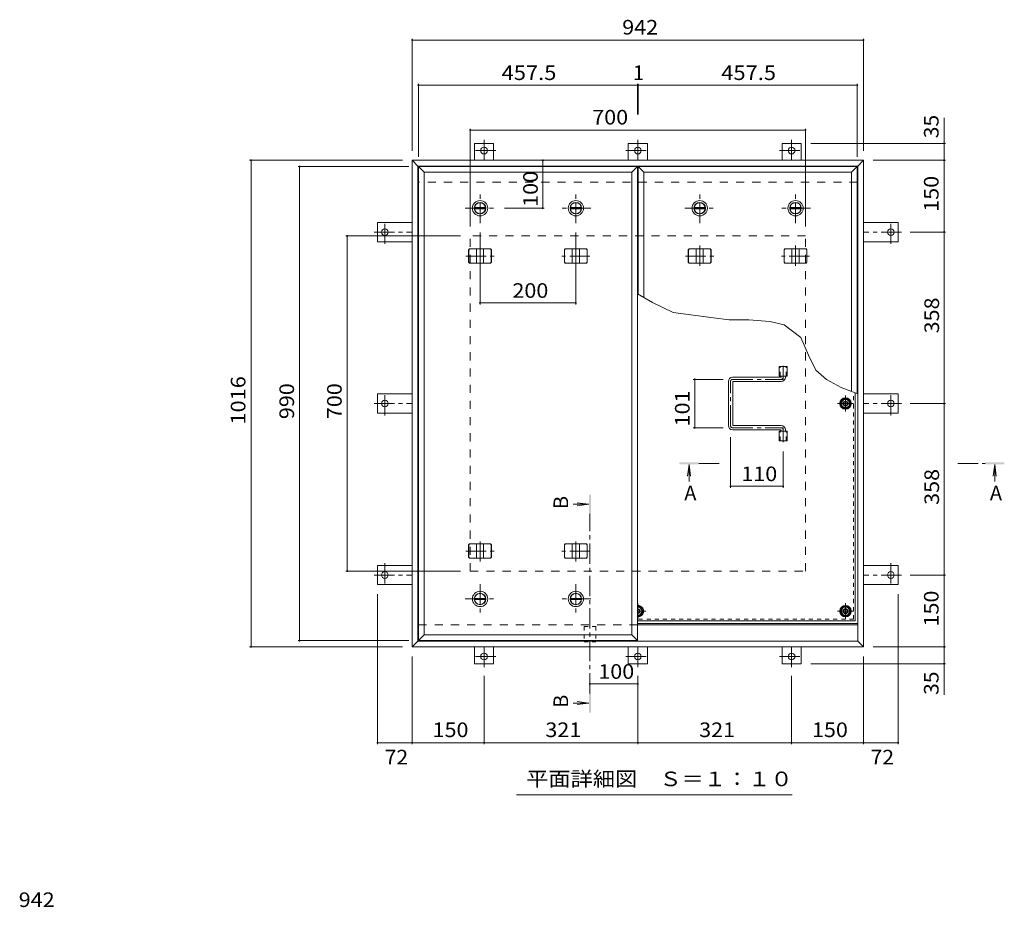
# Model space of a CAD drawing. Units: millimetres. Extents: x -2498 to 2735, y -1965 to 1896.
# Drawn here: x -1994 to 61, y 43 to 1896 of the extents above; entities that cross this region are included whole.
import ezdxf

# ---------------------------------------------------------------- set-up
doc = ezdxf.new("R2010")
doc.units = ezdxf.units.MM
doc.header["$LTSCALE"] = 10
for name, pattern in [('JWW_CENTER1', [6.773333, 4.233333, -0.846667, 0.846667, -0.846667]), ('JWW_DASHED1', [1.693333, 0.846667, -0.846667]), ('JWW_DASHED2', [3.386667, 1.693333, -1.693333])]:
    doc.linetypes.add(name, pattern=pattern)
for name, color, linetype in [('0-7', 7, 'Continuous'), ('0-A', 7, 'Continuous'), ('0-C', 7, 'Continuous'), ('0-E', 7, 'Continuous'), ('0-F', 7, 'Continuous'), ('D-F', 7, 'Continuous'), ('その他', 7, 'Continuous'), ('ハッチ', 7, 'Continuous'), ('仕上', 7, 'Continuous'), ('寸法', 7, 'Continuous'), ('建具', 7, 'Continuous'), ('躯体', 7, 'Continuous')]:
    doc.layers.add(name, color=color, linetype=linetype)
doc.styles.add('ＭＳ ゴシック', font='txt', dxfattribs={"height": 1})

msp = doc.modelspace()

# ---------------------------------------------------------------- linework, layer by layer
at = {"layer": '0-7', "color": 2, "linetype": 'JWW_CENTER1', "lineweight": 9}
for p, q in [((-270.1, 1111.4), (-270.1, 1078.2)), ((-253.6, 1094.8), (-286.7, 1094.8)), ((-704.1, 661.3), (-687.1, 661.3)), ((-703.6, 644.7), (-703.6, 677.9)), ((-286.7, 661.3), (-253.6, 661.3)), ((-270.1, 644.7), (-270.1, 677.9))]:
    msp.add_line(p, q, dxfattribs=at)
at = {"layer": '0-7', "color": 2, "linetype": 'Continuous', "lineweight": 9}
for p, q in [((-278.6, 1099.7), (-270.1, 1104.6)), ((-278.6, 1089.9), (-278.6, 1099.7)), ((-270.1, 1085), (-278.6, 1089.9)), ((-270.1, 1104.6), (-261.6, 1099.7)), ((-261.6, 1089.9), (-270.1, 1085)), ((-261.6, 1099.7), (-261.6, 1089.9)), ((-698.7, 669.8), (-704.1, 669.8)), ((-693.8, 661.3), (-698.7, 669.8)), ((-698.7, 652.8), (-693.8, 661.3)), ((-275, 669.8), (-279.9, 661.3)), ((-279.9, 661.3), (-275, 652.8)), ((-265.2, 669.8), (-275, 669.8)), ((-260.3, 661.3), (-265.2, 669.8)), ((-265.2, 652.8), (-260.3, 661.3)), ((-704.1, 652.8), (-698.7, 652.8)), ((-275, 652.8), (-265.2, 652.8))]:
    msp.add_line(p, q, dxfattribs=at)
at = {"layer": '0-7', "color": 211, "linetype": 'Continuous', "lineweight": 5}
for centre in [(-270.1, 1094.8), (-270.1, 661.3)]:
    msp.add_circle(centre, 12, dxfattribs=at)
at = {"layer": '0-7', "color": 2, "linetype": 'Continuous', "lineweight": 9}
for centre in [(-270.1, 1094.8), (-270.1, 661.3)]:
    msp.add_circle(centre, 8.5, dxfattribs=at)
at = {"layer": '0-7', "color": 30, "linetype": 'Continuous', "lineweight": 5}
for centre, radius in [((-270.1, 1094.8), 5), ((-270.1, 1094.8), 4.19), ((-270.1, 661.3), 5), ((-270.1, 661.3), 4.19)]:
    msp.add_circle(centre, radius, dxfattribs=at)
at = {"layer": '0-7', "color": 211, "linetype": 'Continuous', "lineweight": 5}
msp.add_arc((-703.6, 661.3), 12, 267.6157, 92.3843, dxfattribs=at)
at = {"layer": '0-7', "color": 2, "linetype": 'Continuous', "lineweight": 9}
msp.add_arc((-703.6, 661.3), 8.5, 266.633, 93.367, dxfattribs=at)
at = {"layer": '0-7', "color": 30, "linetype": 'Continuous', "lineweight": 5}
for radius, start, end in [(5, 264.2714, 95.7286), (4.19, 263.1558, 96.8442)]:
    msp.add_arc((-703.6, 661.3), radius, start, end, dxfattribs=at)
at = {"layer": '0-A', "color": 3, "linetype": 'JWW_DASHED1', "lineweight": 9}
for q in [(-253.3, 1118.5), (-704.1, 644.5)]:
    msp.add_line((-253.3, 644.5), q, dxfattribs=at)
at = {"layer": '0-A', "color": 3, "linetype": 'Continuous', "lineweight": 9}
for q in [(-250.1, 1117.3), (-704.1, 641.3)]:
    msp.add_line((-250.1, 641.3), q, dxfattribs=at)
at = {"layer": '0-C', "color": 4, "linetype": 'Continuous', "lineweight": 9}
for p, q in [((-1044.3, 1504), (-1021.4, 1504)), ((-1044.3, 1501.5), (-1021.4, 1501.5)), ((-844.3, 1504), (-821.4, 1504)), ((-844.3, 1501.5), (-821.4, 1501.5)), ((-585.8, 1504), (-562.9, 1504)), ((-585.8, 1501.5), (-562.9, 1501.5)), ((-385.8, 1504), (-362.9, 1504)), ((-385.8, 1501.5), (-362.9, 1501.5)), ((-1044.3, 688), (-1021.4, 688)), ((-1044.3, 685.5), (-1021.4, 685.5)), ((-844.3, 688), (-821.4, 688)), ((-844.3, 685.5), (-821.4, 685.5))]:
    msp.add_line(p, q, dxfattribs=at)
at = {"layer": '0-C', "color": 2, "linetype": 'Continuous', "lineweight": 9}
for centre, radius in [((-1032.9, 1502.8), 16), ((-1032.9, 1502.8), 12), ((-1032.9, 1502.8), 11.8), ((-832.9, 1502.8), 16), ((-832.9, 1502.8), 12), ((-832.9, 1502.8), 11.8), ((-574.4, 1502.8), 16), ((-574.4, 1502.8), 12), ((-574.4, 1502.8), 11.8), ((-374.4, 1502.8), 16), ((-374.4, 1502.8), 12), ((-374.4, 1502.8), 11.8), ((-1032.9, 686.8), 16), ((-832.9, 686.8), 16), ((-1032.9, 686.8), 12), ((-1032.9, 686.8), 11.8), ((-832.9, 686.8), 12), ((-832.9, 686.8), 11.8)]:
    msp.add_circle(centre, radius, dxfattribs=at)
at = {"layer": '0-C', "color": 4, "linetype": 'Continuous', "lineweight": 9}
for centre in [(-1032.9, 1502.8), (-832.9, 1502.8), (-574.4, 1502.8), (-374.4, 1502.8), (-1032.9, 686.8), (-832.9, 686.8)]:
    msp.add_circle(centre, 11.5, dxfattribs=at)
at = {"layer": '0-E', "color": 3, "linetype": 'JWW_CENTER1', "lineweight": 9}
for p, q in [((-1024.6, 1645.2), (-1024.6, 1602.8)), ((-703.6, 1645.2), (-703.6, 1602.8)), ((-382.6, 1645.2), (-382.6, 1602.8)), ((-999.8, 1623), (-1048.7, 1623)), ((-728.5, 1623), (-679.6, 1623)), ((-407.5, 1623), (-358.6, 1623)), ((-1231.8, 1428), (-1231.8, 1476.8)), ((-175.4, 1428), (-175.4, 1476.8)), ((-1254, 1452.8), (-1174.6, 1452.8)), ((-153.3, 1452.8), (-232.6, 1452.8)), ((-1231.8, 1070), (-1231.8, 1118.8)), ((-175.4, 1070), (-175.4, 1118.8)), ((-1254, 1094.8), (-1174.6, 1094.8)), ((-153.3, 1094.8), (-232.6, 1094.8)), ((-1231.8, 761.6), (-1231.8, 712.8)), ((-175.4, 761.6), (-175.4, 712.8)), ((-1254, 736.8), (-1174.6, 736.8)), ((-153.3, 736.8), (-232.6, 736.8)), ((-1024.6, 544.4), (-1024.6, 586.8)), ((-703.6, 544.4), (-703.6, 586.8)), ((-382.6, 544.4), (-382.6, 586.8)), ((-999.8, 566.6), (-1048.7, 566.6)), ((-728.5, 566.6), (-679.6, 566.6)), ((-407.5, 566.6), (-358.6, 566.6))]:
    msp.add_line(p, q, dxfattribs=at)
at = {"layer": '0-E', "color": 3, "linetype": 'Continuous', "lineweight": 9}
for p, q in [((-1004.6, 1638), (-1044.6, 1638)), ((-1044.6, 1602.8), (-1044.6, 1638)), ((-1004.6, 1602.8), (-1004.6, 1638)), ((-723.6, 1638), (-683.6, 1638)), ((-723.6, 1602.8), (-723.6, 1638)), ((-683.6, 1602.8), (-683.6, 1638)), ((-402.6, 1638), (-362.6, 1638)), ((-402.6, 1602.8), (-402.6, 1638)), ((-362.6, 1602.8), (-362.6, 1638)), ((-1246.8, 1432.8), (-1246.8, 1472.8)), ((-1174.6, 1472.8), (-1246.8, 1472.8)), ((-232.6, 1472.8), (-160.4, 1472.8)), ((-160.4, 1432.8), (-160.4, 1472.8)), ((-1174.6, 1432.8), (-1246.8, 1432.8)), ((-232.6, 1432.8), (-160.4, 1432.8)), ((-1246.8, 1074.8), (-1246.8, 1114.8)), ((-1174.6, 1114.8), (-1246.8, 1114.8)), ((-232.6, 1114.8), (-160.4, 1114.8)), ((-160.4, 1074.8), (-160.4, 1114.8)), ((-1174.6, 1074.8), (-1246.8, 1074.8)), ((-232.6, 1074.8), (-160.4, 1074.8)), ((-1246.8, 756.8), (-1246.8, 716.8)), ((-1174.6, 756.8), (-1246.8, 756.8)), ((-232.6, 756.8), (-160.4, 756.8)), ((-160.4, 756.8), (-160.4, 716.8)), ((-1174.6, 716.8), (-1246.8, 716.8)), ((-232.6, 716.8), (-160.4, 716.8)), ((-1044.6, 586.8), (-1044.6, 551.6)), ((-1004.6, 586.8), (-1004.6, 551.6)), ((-723.6, 586.8), (-723.6, 551.6)), ((-683.6, 586.8), (-683.6, 551.6)), ((-402.6, 586.8), (-402.6, 551.6)), ((-362.6, 586.8), (-362.6, 551.6)), ((-1004.6, 551.6), (-1044.6, 551.6)), ((-723.6, 551.6), (-683.6, 551.6)), ((-402.6, 551.6), (-362.6, 551.6))]:
    msp.add_line(p, q, dxfattribs=at)
for centre in [(-1024.6, 1623), (-703.6, 1623), (-382.6, 1623), (-1231.8, 1452.8), (-175.4, 1452.8), (-1231.8, 1094.8), (-175.4, 1094.8), (-1231.8, 736.8), (-175.4, 736.8), (-1024.6, 566.6), (-703.6, 566.6), (-382.6, 566.6)]:
    msp.add_circle(centre, 7, dxfattribs=at)
at = {"layer": '0-F', "color": 7, "linetype": 'Continuous', "lineweight": 9}
for p, q in [((-1174.6, 1856.7), (-1174.6, 1622.8)), ((-1174.6, 1853.7), (-232.6, 1853.7)), ((-232.6, 1856.7), (-232.6, 1622.8)), ((-1161.6, 1762.7), (-1161.6, 1609.8)), ((-1161.6, 1759.7), (-704.1, 1759.7)), ((-704.1, 1762.7), (-704.1, 1698.2)), ((-704.1, 1759.7), (-703.1, 1759.7)), ((-703.1, 1762.7), (-703.1, 1698.2)), ((-703.1, 1759.7), (-245.6, 1759.7)), ((-245.6, 1762.7), (-245.6, 1609.8)), ((-1053.6, 1668.8), (-1053.6, 1464.8)), ((-1053.6, 1665.8), (-353.6, 1665.8)), ((-353.6, 1668.8), (-353.6, 1464.8)), ((-61.1, 1638), (-342.6, 1638)), ((-64.1, 1602.8), (-64.1, 1638)), ((-1514, 1602.8), (-1194.6, 1602.8)), ((-1511, 1602.8), (-1511, 586.8)), ((-1412.6, 1589.8), (-1181.6, 1589.8)), ((-1409.6, 1589.8), (-1409.6, 599.8)), ((-902, 1602.8), (-902, 1502.8)), ((-61.1, 1602.8), (-212.6, 1602.8)), ((-64.1, 1602.8), (-64.1, 1452.8)), ((-899, 1502.8), (-981.9, 1502.8)), ((-1313.1, 1444.8), (-1073.6, 1444.8)), ((-1310.1, 744.8), (-1310.1, 1444.8)), ((-1032.9, 1302), (-1032.9, 1451.8)), ((-832.9, 1302), (-832.9, 1451.8)), ((-61.1, 1452.8), (-135.3, 1452.8)), ((-64.1, 1452.8), (-64.1, 1094.8)), ((-1032.9, 1305), (-832.9, 1305)), ((-587.8, 1145.3), (-525.6, 1145.3)), ((-584.8, 1145.3), (-584.8, 1044.3)), ((-61.1, 1094.8), (-135.3, 1094.8)), ((-64.1, 1094.8), (-64.1, 736.8)), ((-587.8, 1044.3), (-525.6, 1044.3)), ((-510.1, 919.1), (-510.1, 1024.3)), ((-400.1, 919.1), (-400.1, 994.4)), ((-400.1, 922.1), (-510.1, 922.1)), ((-1313.1, 744.8), (-1073.6, 744.8)), ((-61.1, 736.8), (-135.3, 736.8)), ((-64.1, 736.8), (-64.1, 586.8)), ((-1246.8, 383.7), (-1246.8, 696.8)), ((-160.4, 383.7), (-160.4, 696.8)), ((-1412.6, 599.8), (-1181.6, 599.8)), ((-1514, 586.8), (-1194.6, 586.8)), ((-61.1, 586.8), (-212.6, 586.8)), ((-64.1, 586.8), (-64.1, 551.6)), ((-1174.6, 383.7), (-1174.6, 566.8)), ((-232.6, 383.7), (-232.6, 566.8)), ((-61.1, 551.6), (-342.6, 551.6)), ((-1024.6, 383.7), (-1024.6, 526.4)), ((-703.6, 383.7), (-703.6, 526.4)), ((-382.6, 383.7), (-382.6, 526.4)), ((-703.6, 509.4), (-803.6, 509.4)), ((-1246.8, 386.7), (-1174.6, 386.7)), ((-1174.6, 386.7), (-1024.6, 386.7)), ((-1024.6, 386.7), (-703.6, 386.7)), ((-703.6, 386.7), (-382.6, 386.7)), ((-382.6, 386.7), (-232.6, 386.7)), ((-232.6, 386.7), (-160.4, 386.7))]:
    msp.add_line(p, q, dxfattribs=at)
at = {"layer": '0-F', "color": 7, "linetype": 'Continuous', "lineweight": 9, "const_width": 2}
for points in [[(-1173.6, 1853.7, 0.414214), (-1174.6, 1854.7, 0.414214), (-1175.6, 1853.7, 0.414214), (-1174.6, 1852.7, 0.414214)], [(-231.6, 1853.7, 0.414214), (-232.6, 1854.7, 0.414214), (-233.6, 1853.7, 0.414214), (-232.6, 1852.7, 0.414214)], [(-1160.6, 1759.7, 0.414214), (-1161.6, 1760.7, 0.414214), (-1162.6, 1759.7, 0.414214), (-1161.6, 1758.7, 0.414214)], [(-703.1, 1759.7, 0.414214), (-704.1, 1760.7, 0.414214), (-705.1, 1759.7, 0.414214), (-704.1, 1758.7, 0.414214)], [(-702.1, 1759.7, 0.414214), (-703.1, 1760.7, 0.414214), (-704.1, 1759.7, 0.414214), (-703.1, 1758.7, 0.414214)], [(-244.6, 1759.7, 0.414214), (-245.6, 1760.7, 0.414214), (-246.6, 1759.7, 0.414214), (-245.6, 1758.7, 0.414214)], [(-1052.6, 1665.8, 0.414214), (-1053.6, 1666.8, 0.414214), (-1054.6, 1665.8, 0.414214), (-1053.6, 1664.8, 0.414214)], [(-352.6, 1665.8, 0.414214), (-353.6, 1666.8, 0.414214), (-354.6, 1665.8, 0.414214), (-353.6, 1664.8, 0.414214)], [(-63.1, 1638, 0.414214), (-64.1, 1639, 0.414214), (-65.1, 1638, 0.414214), (-64.1, 1637, 0.414214)], [(-1510, 1602.8, 0.414214), (-1511, 1603.8, 0.414214), (-1512, 1602.8, 0.414214), (-1511, 1601.8, 0.414214)], [(-901, 1602.8, 0.414214), (-902, 1603.8, 0.414214), (-903, 1602.8, 0.414214), (-902, 1601.8, 0.414214)], [(-63.1, 1602.8, 0.414214), (-64.1, 1603.8, 0.414214), (-65.1, 1602.8, 0.414214), (-64.1, 1601.8, 0.414214)], [(-1408.6, 1589.8, 0.414214), (-1409.6, 1590.8, 0.414214), (-1410.6, 1589.8, 0.414214), (-1409.6, 1588.8, 0.414214)], [(-901, 1502.8, 0.414214), (-902, 1503.8, 0.414214), (-903, 1502.8, 0.414214), (-902, 1501.8, 0.414214)], [(-1309.1, 1444.8, 0.414214), (-1310.1, 1445.8, 0.414214), (-1311.1, 1444.8, 0.414214), (-1310.1, 1443.8, 0.414214)], [(-63.1, 1452.8, 0.414214), (-64.1, 1453.8, 0.414214), (-65.1, 1452.8, 0.414214), (-64.1, 1451.8, 0.414214)], [(-1031.9, 1305, 0.414214), (-1032.9, 1306, 0.414214), (-1033.9, 1305, 0.414214), (-1032.9, 1304, 0.414214)], [(-831.9, 1305, 0.414214), (-832.9, 1306, 0.414214), (-833.9, 1305, 0.414214), (-832.9, 1304, 0.414214)], [(-583.8, 1145.3, 0.414214), (-584.8, 1146.3, 0.414214), (-585.8, 1145.3, 0.414214), (-584.8, 1144.3, 0.414214)], [(-63.1, 1094.8, 0.414214), (-64.1, 1095.8, 0.414214), (-65.1, 1094.8, 0.414214), (-64.1, 1093.8, 0.414214)], [(-583.8, 1044.3, 0.414214), (-584.8, 1045.3, 0.414214), (-585.8, 1044.3, 0.414214), (-584.8, 1043.3, 0.414214)], [(-509.1, 922.1, 0.414214), (-510.1, 923.1, 0.414214), (-511.1, 922.1, 0.414214), (-510.1, 921.1, 0.414214)], [(-399.1, 922.1, 0.414214), (-400.1, 923.1, 0.414214), (-401.1, 922.1, 0.414214), (-400.1, 921.1, 0.414214)], [(-1309.1, 744.8, 0.414214), (-1310.1, 745.8, 0.414214), (-1311.1, 744.8, 0.414214), (-1310.1, 743.8, 0.414214)], [(-63.1, 736.8, 0.414214), (-64.1, 737.8, 0.414214), (-65.1, 736.8, 0.414214), (-64.1, 735.8, 0.414214)], [(-1408.6, 599.8, 0.414214), (-1409.6, 600.8, 0.414214), (-1410.6, 599.8, 0.414214), (-1409.6, 598.8, 0.414214)], [(-1510, 586.8, 0.414214), (-1511, 587.8, 0.414214), (-1512, 586.8, 0.414214), (-1511, 585.8, 0.414214)], [(-63.1, 586.8, 0.414214), (-64.1, 587.8, 0.414214), (-65.1, 586.8, 0.414214), (-64.1, 585.8, 0.414214)], [(-63.1, 551.6, 0.414214), (-64.1, 552.6, 0.414214), (-65.1, 551.6, 0.414214), (-64.1, 550.6, 0.414214)], [(-802.6, 509.4, 0.414214), (-803.6, 510.4, 0.414214), (-804.6, 509.4, 0.414214), (-803.6, 508.4, 0.414214)], [(-702.6, 509.4, 0.414214), (-703.6, 510.4, 0.414214), (-704.6, 509.4, 0.414214), (-703.6, 508.4, 0.414214)], [(-1245.8, 386.7, 0.414214), (-1246.8, 387.7, 0.414214), (-1247.8, 386.7, 0.414214), (-1246.8, 385.7, 0.414214)], [(-1173.6, 386.7, 0.414214), (-1174.6, 387.7, 0.414214), (-1175.6, 386.7, 0.414214), (-1174.6, 385.7, 0.414214)], [(-1023.6, 386.7, 0.414214), (-1024.6, 387.7, 0.414214), (-1025.6, 386.7, 0.414214), (-1024.6, 385.7, 0.414214)], [(-702.6, 386.7, 0.414214), (-703.6, 387.7, 0.414214), (-704.6, 386.7, 0.414214), (-703.6, 385.7, 0.414214)], [(-381.6, 386.7, 0.414214), (-382.6, 387.7, 0.414214), (-383.6, 386.7, 0.414214), (-382.6, 385.7, 0.414214)], [(-231.6, 386.7, 0.414214), (-232.6, 387.7, 0.414214), (-233.6, 386.7, 0.414214), (-232.6, 385.7, 0.414214)], [(-159.4, 386.7, 0.414214), (-160.4, 387.7, 0.414214), (-161.4, 386.7, 0.414214), (-160.4, 385.7, 0.414214)]]:
    msp.add_lwpolyline(points, format="xyb", close=True, dxfattribs=at)
at = {"layer": 'その他', "color": 7, "linetype": 'Continuous', "lineweight": 9}
msp.add_line((-381.6, 277.6), (-956.6, 277.6), dxfattribs=at)
at = {"layer": 'ハッチ', "color": 6, "linetype": 'JWW_CENTER1', "lineweight": 9}
for p, q in [((-400.1, 1173.7), (-400.1, 1145.3)), ((-510.1, 1048.8), (-510.1, 1140.8)), ((-505.6, 1145.3), (-400.1, 1145.3)), ((-505.6, 1044.3), (-400.1, 1044.3)), ((-400.1, 1014.4), (-400.1, 1044.3))]:
    msp.add_line(p, q, dxfattribs=at)
at = {"layer": 'ハッチ', "color": 6, "linetype": 'Continuous', "lineweight": 9}
for p, q in [((-404.6, 1150.8), (-404.6, 1152.3)), ((-395.6, 1149.8), (-395.6, 1152.3)), ((-514.6, 1048.8), (-514.6, 1140.8)), ((-405.6, 1149.8), (-505.7, 1149.8)), ((-505.6, 1049.8), (-505.6, 1139.8)), ((-504.6, 1140.8), (-404.6, 1140.8)), ((-504.6, 1048.8), (-404.6, 1048.8)), ((-405.6, 1039.8), (-505.6, 1039.8)), ((-404.6, 1038.8), (-404.6, 1037.3)), ((-395.6, 1039.8), (-395.6, 1037.3)), ((-704.1, 635.8), (-244.6, 635.8)), ((-704.1, 632.8), (-244.6, 632.8))]:
    msp.add_line(p, q, dxfattribs=at)
for centre in [(-270.1, 1094.8), (-270.1, 661.3)]:
    msp.add_circle(centre, 10.5, dxfattribs=at)
for centre, radius, start, end in [((-505.6, 1140.8), 9, 90.2945, 180), ((-504.6, 1139.8), 1, 90, 180), ((-405.6, 1150.8), 1, 270, 0), ((-404.6, 1149.8), 9, 270, 0), ((-505.6, 1048.8), 9, 180, 270), ((-504.6, 1049.8), 1, 180, 270), ((-404.6, 1039.8), 9, 0, 90), ((-405.6, 1038.8), 1, 0, 90), ((-703.6, 661.3), 10.5, 267.2748, 92.7252)]:
    msp.add_arc(centre, radius, start, end, dxfattribs=at)
at = {"layer": 'ハッチ', "color": 6, "linetype": 'JWW_CENTER1', "lineweight": 9}
for centre, radius, start, end in [((-505.6, 1140.8), 4.51, 90, 180), ((-404.6, 1149.8), 4.5, 270.2957, 0), ((-505.6, 1048.8), 4.51, 180, 270), ((-404.6, 1039.8), 4.5, 0, 89.7043)]:
    msp.add_arc(centre, radius, start, end, dxfattribs=at)
at = {"layer": '仕上', "color": 3, "linetype": 'Continuous', "lineweight": 9}
for p, q in [((-1149.6, 1577.8), (-1161.6, 1589.8)), ((-704.1, 1589.8), (-1161.6, 1589.8)), ((-1161.6, 1589.8), (-1161.6, 599.8)), ((-716.1, 1577.8), (-704.1, 1589.8)), ((-704.1, 599.8), (-704.1, 1589.8)), ((-691.1, 1577.8), (-703.1, 1589.8)), ((-245.6, 1589.8), (-703.1, 1589.8)), ((-703.1, 1589.8), (-703.1, 1323.4)), ((-257.6, 1577.8), (-245.6, 1589.8)), ((-245.6, 1115.6), (-245.6, 1589.8)), ((-1149.6, 1577.8), (-716.1, 1577.8)), ((-1149.6, 611.8), (-1149.6, 1577.8)), ((-716.1, 1577.8), (-716.1, 611.8)), ((-691.1, 1577.8), (-257.6, 1577.8)), ((-691.1, 1316.3), (-691.1, 1577.8)), ((-257.6, 1577.8), (-257.6, 1120.2)), ((-408.8, 1152.3), (-408.8, 1172.3)), ((-408.8, 1172.3), (-391.5, 1172.3)), ((-391.5, 1152.3), (-391.5, 1172.3)), ((-408.8, 1152.3), (-391.5, 1152.3)), ((-408.8, 1017.3), (-408.8, 1037.3)), ((-408.8, 1037.3), (-391.5, 1037.3)), ((-391.5, 1017.3), (-391.5, 1037.3)), ((-408.8, 1017.3), (-391.5, 1017.3)), ((-1149.6, 611.8), (-1161.6, 599.8)), ((-704.1, 599.8), (-1161.6, 599.8)), ((-1149.6, 611.8), (-716.1, 611.8)), ((-716.1, 611.8), (-704.1, 599.8))]:
    msp.add_line(p, q, dxfattribs=at)
at = {"layer": '仕上', "color": 3, "linetype": 'JWW_DASHED1', "lineweight": 9}
for p, q in [((-406.5, 1152.3), (-406.5, 1172.3)), ((-393.8, 1152.3), (-393.8, 1172.3)), ((-406.5, 1017.3), (-406.5, 1037.3)), ((-393.8, 1017.3), (-393.8, 1037.3))]:
    msp.add_line(p, q, dxfattribs=at)
at = {"layer": '寸法', "color": 7, "linetype": 'Continuous', "lineweight": 9}
for p, q in [((-64.1, 1638), (-64.1, 1691.2)), ((-672.9, 1305.5), (-704.1, 1324)), ((-630, 1285.2), (-672.9, 1305.5)), ((-545.9, 1273.5), (-630, 1285.2)), ((-512.6, 1269.8), (-545.9, 1273.5)), ((-472.2, 1269.3), (-512.6, 1269.8)), ((-428.1, 1266), (-472.2, 1269.3)), ((-398.1, 1259.3), (-428.1, 1266)), ((-363.1, 1233.1), (-398.1, 1259.3)), ((-347.3, 1195.7), (-363.1, 1233.1)), ((-332, 1164.2), (-347.3, 1195.7)), ((-309.4, 1145), (-332, 1164.2)), ((-279.2, 1128.6), (-309.4, 1145)), ((-244.6, 1115.2), (-279.2, 1128.6)), ((-64.1, 551.6), (-64.1, 486.3))]:
    msp.add_line(p, q, dxfattribs=at)
at = {"layer": '寸法', "color": 4, "linetype": 'Continuous', "lineweight": 9}
for p, q in [((-596.6, 967.9), (-599.9, 943.1)), ((-596.6, 967.9), (-596.6, 932.3)), ((-596.6, 967.9), (-593.4, 943.1)), ((41.4, 967.9), (38.2, 943.1)), ((41.4, 967.9), (44.7, 943.1)), ((41.4, 967.9), (41.4, 932.3)), ((-805.6, 884.6), (-838.4, 884.6)), ((-805.6, 884.6), (-830.4, 887.8)), ((-805.6, 884.6), (-830.4, 881.3)), ((-805.6, 469.5), (-830.4, 472.7)), ((-805.6, 469.5), (-838.4, 469.5)), ((-805.6, 469.5), (-830.4, 466.2))]:
    msp.add_line(p, q, dxfattribs=at)
at = {"layer": '寸法', "color": 4, "linetype": 'JWW_CENTER1', "lineweight": 9}
for p, q in [((-533.6, 969.9), (-576.6, 969.9)), ((-35.6, 969.9), (21.4, 969.9)), ((-803.6, 489.5), (-803.6, 864.6))]:
    msp.add_line(p, q, dxfattribs=at)
at = {"layer": '寸法', "color": 7, "linetype": 'JWW_DASHED1', "lineweight": 9}
for p, q in [((-815.9, 629.6), (-815.9, 597.6)), ((-815.9, 629.6), (-791.3, 629.6)), ((-791.3, 629.6), (-791.3, 597.6)), ((-815.9, 597.6), (-791.3, 597.6))]:
    msp.add_line(p, q, dxfattribs=at)
at = {"layer": '寸法', "color": 4, "linetype": 'Continuous', "lineweight": 9}
for points in [[(-616.6, 967.9), (-576.6, 967.9), (-616.6, 971.9), (-576.6, 971.9)], [(61.4, 967.9), (21.4, 967.9), (61.4, 971.9), (21.4, 971.9)], [(-801.6, 904.6), (-801.6, 864.6), (-805.6, 904.6), (-805.6, 864.6)], [(-805.6, 449.5), (-805.6, 489.5), (-801.6, 449.5), (-801.6, 489.5)]]:
    msp.add_solid(points, dxfattribs=at)
at = {"layer": '建具', "color": 4, "linetype": 'Continuous', "lineweight": 9}
for p, q in [((-1174.6, 1602.8), (-1162.6, 1590.8)), ((-1174.6, 1602.8), (-1174.6, 586.8)), ((-1174.6, 1602.8), (-232.6, 1602.8)), ((-1162.6, 1590.8), (-1162.6, 598.8)), ((-1162.6, 1590.8), (-244.6, 1590.8)), ((-232.6, 1602.8), (-244.6, 1590.8)), ((-244.6, 598.8), (-244.6, 1590.8)), ((-232.6, 586.8), (-232.6, 1602.8)), ((-1056.7, 1415.8), (-1055, 1417.8)), ((-1056.7, 1389.8), (-1056.7, 1415.8)), ((-1056.3, 1415.8), (-1056.7, 1415.8)), ((-1056.3, 1415.8), (-1054.6, 1417.8)), ((-1056.3, 1389.8), (-1056.3, 1415.8)), ((-1010.8, 1417.8), (-1055, 1417.8)), ((-1040.4, 1387.8), (-1040.4, 1417.8)), ((-1025.4, 1387.8), (-1025.4, 1417.8)), ((-1009.4, 1415.8), (-1011.2, 1417.8)), ((-1009, 1415.8), (-1010.8, 1417.8)), ((-1009.4, 1389.8), (-1009.4, 1415.8)), ((-1009.4, 1415.8), (-1009, 1415.8)), ((-1009, 1389.8), (-1009, 1415.8)), ((-856.7, 1415.8), (-855, 1417.8)), ((-856.7, 1389.8), (-856.7, 1415.8)), ((-856.3, 1415.8), (-856.7, 1415.8)), ((-856.3, 1415.8), (-854.6, 1417.8)), ((-856.3, 1389.8), (-856.3, 1415.8)), ((-810.8, 1417.8), (-855, 1417.8)), ((-840.4, 1387.8), (-840.4, 1417.8)), ((-825.4, 1387.8), (-825.4, 1417.8)), ((-809.4, 1415.8), (-811.2, 1417.8)), ((-809, 1415.8), (-810.8, 1417.8)), ((-809.4, 1389.8), (-809.4, 1415.8)), ((-809.4, 1415.8), (-809, 1415.8)), ((-809, 1389.8), (-809, 1415.8)), ((-598.2, 1415.8), (-596.5, 1417.8)), ((-598.2, 1389.8), (-598.2, 1415.8)), ((-597.8, 1415.8), (-598.2, 1415.8)), ((-597.8, 1415.8), (-596.1, 1417.8)), ((-597.8, 1389.8), (-597.8, 1415.8)), ((-552.3, 1417.8), (-596.5, 1417.8)), ((-581.9, 1387.8), (-581.9, 1417.8)), ((-566.9, 1387.8), (-566.9, 1417.8)), ((-550.9, 1415.8), (-552.7, 1417.8)), ((-550.5, 1415.8), (-552.3, 1417.8)), ((-550.9, 1389.8), (-550.9, 1415.8)), ((-550.9, 1415.8), (-550.5, 1415.8)), ((-550.5, 1389.8), (-550.5, 1415.8)), ((-398.2, 1415.8), (-396.5, 1417.8)), ((-398.2, 1389.8), (-398.2, 1415.8)), ((-397.8, 1415.8), (-398.2, 1415.8)), ((-397.8, 1415.8), (-396.1, 1417.8)), ((-397.8, 1389.8), (-397.8, 1415.8)), ((-352.3, 1417.8), (-396.5, 1417.8)), ((-381.9, 1387.8), (-381.9, 1417.8)), ((-366.9, 1387.8), (-366.9, 1417.8)), ((-350.9, 1415.8), (-352.7, 1417.8)), ((-350.5, 1415.8), (-352.3, 1417.8)), ((-350.9, 1389.8), (-350.9, 1415.8)), ((-350.9, 1415.8), (-350.5, 1415.8)), ((-350.5, 1389.8), (-350.5, 1415.8)), ((-1056.7, 1389.8), (-1055, 1387.8)), ((-1056.3, 1389.8), (-1056.7, 1389.8)), ((-1056.3, 1389.8), (-1054.6, 1387.8)), ((-1055, 1387.8), (-1010.8, 1387.8)), ((-1009.4, 1389.8), (-1011.2, 1387.8)), ((-1009, 1389.8), (-1010.8, 1387.8)), ((-1009.4, 1389.8), (-1009, 1389.8)), ((-856.7, 1389.8), (-855, 1387.8)), ((-856.3, 1389.8), (-856.7, 1389.8)), ((-856.3, 1389.8), (-854.6, 1387.8)), ((-855, 1387.8), (-810.8, 1387.8)), ((-809.4, 1389.8), (-811.2, 1387.8)), ((-809, 1389.8), (-810.8, 1387.8)), ((-809.4, 1389.8), (-809, 1389.8)), ((-598.2, 1389.8), (-596.5, 1387.8)), ((-597.8, 1389.8), (-598.2, 1389.8)), ((-597.8, 1389.8), (-596.1, 1387.8)), ((-596.5, 1387.8), (-552.3, 1387.8)), ((-550.9, 1389.8), (-552.7, 1387.8)), ((-550.5, 1389.8), (-552.3, 1387.8)), ((-550.9, 1389.8), (-550.5, 1389.8)), ((-398.2, 1389.8), (-396.5, 1387.8)), ((-397.8, 1389.8), (-398.2, 1389.8)), ((-397.8, 1389.8), (-396.1, 1387.8)), ((-396.5, 1387.8), (-352.3, 1387.8)), ((-350.9, 1389.8), (-352.7, 1387.8)), ((-350.5, 1389.8), (-352.3, 1387.8)), ((-350.9, 1389.8), (-350.5, 1389.8)), ((-1056.7, 799.8), (-1055, 801.8)), ((-1056.3, 799.8), (-1054.6, 801.8)), ((-1055, 801.8), (-1010.8, 801.8)), ((-1040.4, 801.8), (-1040.4, 771.8)), ((-1025.4, 801.8), (-1025.4, 771.8)), ((-1009.4, 799.8), (-1011.2, 801.8)), ((-1009, 799.8), (-1010.8, 801.8)), ((-856.7, 799.8), (-855, 801.8)), ((-856.3, 799.8), (-854.6, 801.8)), ((-855, 801.8), (-810.8, 801.8)), ((-840.4, 801.8), (-840.4, 771.8)), ((-825.4, 801.8), (-825.4, 771.8)), ((-809.4, 799.8), (-811.2, 801.8)), ((-809, 799.8), (-810.8, 801.8)), ((-1056.3, 799.8), (-1056.7, 799.8)), ((-1056.7, 799.8), (-1056.7, 773.8)), ((-1056.3, 799.8), (-1056.3, 773.8)), ((-1009.4, 799.8), (-1009, 799.8)), ((-1009.4, 799.8), (-1009.4, 773.8)), ((-1009, 799.8), (-1009, 773.8)), ((-856.3, 799.8), (-856.7, 799.8)), ((-856.7, 799.8), (-856.7, 773.8)), ((-856.3, 799.8), (-856.3, 773.8)), ((-809.4, 799.8), (-809, 799.8)), ((-809.4, 799.8), (-809.4, 773.8)), ((-809, 799.8), (-809, 773.8)), ((-1056.3, 773.8), (-1056.7, 773.8)), ((-1056.7, 773.8), (-1055, 771.8)), ((-1056.3, 773.8), (-1054.6, 771.8)), ((-1010.8, 771.8), (-1055, 771.8)), ((-1009.4, 773.8), (-1011.2, 771.8)), ((-1009, 773.8), (-1010.8, 771.8)), ((-1009.4, 773.8), (-1009, 773.8)), ((-856.3, 773.8), (-856.7, 773.8)), ((-856.7, 773.8), (-855, 771.8)), ((-856.3, 773.8), (-854.6, 771.8)), ((-810.8, 771.8), (-855, 771.8)), ((-809.4, 773.8), (-811.2, 771.8)), ((-809, 773.8), (-810.8, 771.8)), ((-809.4, 773.8), (-809, 773.8)), ((-1162.6, 598.8), (-1174.6, 586.8)), ((-1162.6, 598.8), (-244.6, 598.8)), ((-232.6, 586.8), (-244.6, 598.8)), ((-1174.6, 586.8), (-232.6, 586.8))]:
    msp.add_line(p, q, dxfattribs=at)
at = {"layer": '建具', "color": 4, "linetype": 'JWW_CENTER1', "lineweight": 9}
for p, q in [((-1032.9, 1424.9), (-1032.9, 1381.7)), ((-832.9, 1424.9), (-832.9, 1381.7)), ((-574.4, 1424.9), (-574.4, 1381.7)), ((-374.4, 1424.9), (-374.4, 1381.7)), ((-1062.3, 1402.8), (-1003.5, 1402.8)), ((-803.5, 1402.8), (-862.3, 1402.8)), ((-603.8, 1402.8), (-545, 1402.8)), ((-345, 1402.8), (-403.8, 1402.8)), ((-1032.9, 764.7), (-1032.9, 807.9)), ((-832.9, 764.7), (-832.9, 807.9)), ((-1062.3, 786.8), (-1003.5, 786.8)), ((-803.5, 786.8), (-862.3, 786.8))]:
    msp.add_line(p, q, dxfattribs=at)
at = {"layer": '躯体', "color": 2, "linetype": 'JWW_DASHED2', "lineweight": 9}
for p, q in [((-244.6, 1556.8), (-1162.6, 1556.8)), ((-1053.6, 744.8), (-1053.6, 1444.8)), ((-353.6, 1444.8), (-1053.6, 1444.8)), ((-353.6, 744.8), (-353.6, 1444.8)), ((-1053.6, 744.8), (-353.6, 744.8)), ((-704.1, 632.8), (-1162.6, 632.8))]:
    msp.add_line(p, q, dxfattribs=at)
at = {"layer": '躯体', "color": 2, "linetype": 'JWW_CENTER1', "lineweight": 9}
for p, q in [((-1032.9, 1471.8), (-1032.9, 1533.8)), ((-832.9, 1471.8), (-832.9, 1533.8)), ((-574.4, 1471.8), (-574.4, 1533.8)), ((-374.4, 1471.8), (-374.4, 1533.8)), ((-1063.9, 1502.8), (-1001.9, 1502.8)), ((-801.9, 1502.8), (-863.9, 1502.8)), ((-605.4, 1502.8), (-543.4, 1502.8)), ((-343.4, 1502.8), (-405.4, 1502.8)), ((-1032.9, 717.8), (-1032.9, 655.8)), ((-832.9, 717.8), (-832.9, 655.8)), ((-1063.9, 686.8), (-1001.9, 686.8)), ((-801.9, 686.8), (-863.9, 686.8))]:
    msp.add_line(p, q, dxfattribs=at)

# ---------------------------------------------------------------- texts
at = {"layer": '0-F', "color": 2, "linetype": 'Continuous', "lineweight": 211, "style": 'ＭＳ ゴシック'}
for s, width, p in [('942', 1.083333, (-736.1, 1865.4)), ('457.5', 1.1, (-987.9, 1770.4)), ('457.5', 1.1, (-529.4, 1770.4)), ('700', 1.083333, (-798.8, 1677.5)), ('200', 1.083333, (-965.4, 1315.6)), ('110', 1.083333, (-487.6, 932.8)), ('100', 1.083333, (-786.1, 520.1)), ('150', 1.083333, (-1132.1, 398.4)), ('321', 1.083333, (-896.6, 398.4)), ('321', 1.083333, (-575.6, 398.4)), ('150', 1.083333, (-340.1, 398.4)), ('72', 1.0625, (-1232, 341.3)), ('72', 1.0625, (-217.8, 341.3))]:
    msp.add_text(s, height=30.48, dxfattribs=dict(at, width=width)).set_placement(p)
msp.add_text('1', height=30.5, dxfattribs=at).set_placement((-713.6, 1770.4))
for s, width, p in [('35', 1.0625, (-75.8, 1648.7)), ('100', 1.083333, (-912.4, 1505.6)), ('150', 1.083333, (-75.8, 1495.3)), ('358', 1.083333, (-74.8, 1241.3)), ('1016', 1.09375, (-1522.7, 1051)), ('990', 1.083333, (-1421.2, 1062.3)), ('700', 1.083333, (-1321.8, 1062.3)), ('101', 1.083333, (-595.5, 1047.1)), ('358', 1.083333, (-74.8, 883.3)), ('150', 1.083333, (-75.8, 629.3)), ('35', 1.0625, (-75.8, 486.3))]:
    msp.add_text(s, height=30.48, rotation=90, dxfattribs=dict(at, width=width)).set_placement(p)
at = {"layer": 'D-F', "color": 2, "linetype": 'Continuous', "lineweight": 9, "style": 'ＭＳ ゴシック', "width": 1.083333}
msp.add_text('942', height=30.48, dxfattribs=at).set_placement((-1995.9, 43.5))
at = {"layer": 'その他', "color": 2, "linetype": 'Continuous', "lineweight": 9, "style": 'ＭＳ ゴシック', "width": 1.114583}
msp.add_text('平面詳細図\u3000Ｓ＝１：１０', height=30.48, dxfattribs=at).set_placement((-936.6, 295.8))
at = {"layer": '寸法', "color": 2, "linetype": 'Continuous', "lineweight": 9, "style": 'ＭＳ ゴシック'}
for p in [(-606.6, 892.9), (31.4, 892.9)]:
    msp.add_text('A', height=30.5, dxfattribs=at).set_placement(p)
for p in [(-849.1, 874.6), (-849.1, 459.5)]:
    msp.add_text('B', height=30.5, rotation=90, dxfattribs=at).set_placement(p)

doc.saveas('drawing.dxf')
